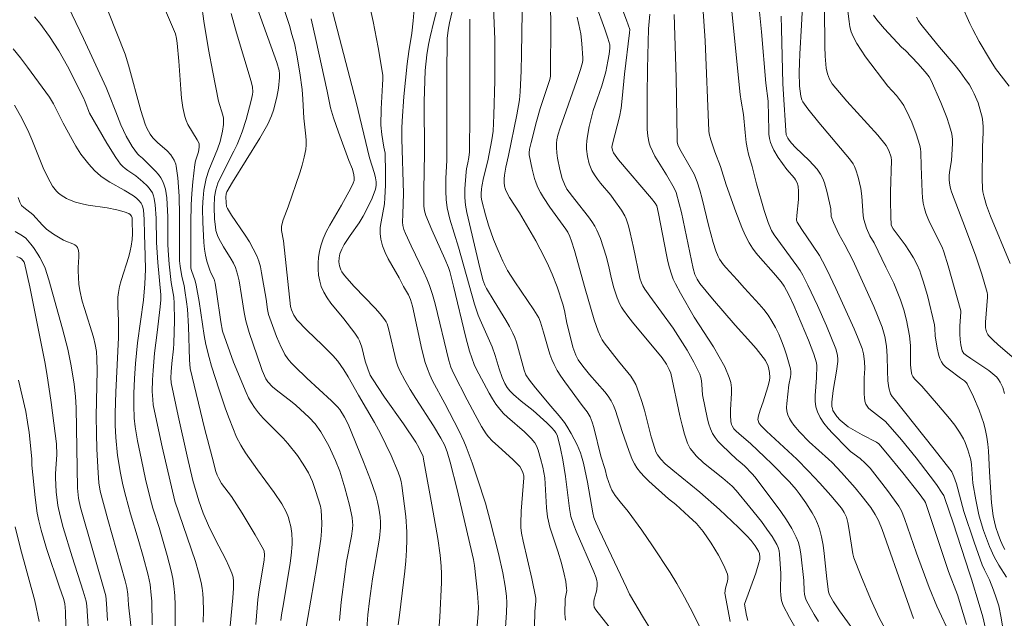
# Model space of a CAD drawing. Units: metres. Extents: x 281677 to 282192, y 1664363 to 1664928.
# Drawn here: x 281893 to 281963, y 1664652 to 1664694 of the extents above; entities that cross this region are included whole.
import ezdxf

# ---------------------------------------------------------------- set-up
doc = ezdxf.new("R2010")
doc.units = ezdxf.units.M
doc.header["$MEASUREMENT"] = 0
doc.layers.add('Curvas_Intermediarias', color=7, linetype='Continuous', lineweight=9, true_color=0x783c14)
doc.layers.add('Curvas_Mestras', color=7, linetype='Continuous', lineweight=20, true_color=0x783c14)

msp = doc.modelspace()

# ---------------------------------------------------------------- linework, layer by layer
at = {"layer": 'Curvas_Intermediarias', "flags": 128}
for points, elevation in [([(281926.425, 1664698.167), (281926.653, 1664692.953), (281926.64, 1664690.025), (281926.583, 1664687.546), (281926.518, 1664686.417), (281926.435, 1664685.808), (281926.139, 1664684.294), (281925.843, 1664683.08), (281925.71, 1664682.47), (281925.682, 1664682.278), (281925.666, 1664681.984), (281925.678, 1664681.705), (281925.721, 1664681.449), (281925.971, 1664680.456), (281926.182, 1664679.723), (281926.56, 1664678.696), (281926.874, 1664677.915), (281927.217, 1664677.147), (281927.553, 1664676.489), (281928.068, 1664675.674), (281929.424, 1664673.689), (281929.779, 1664673.108), (281929.897, 1664672.803), (281930.116, 1664672.099), (281930.44, 1664670.915), (281930.561, 1664670.527), (281930.7, 1664670.148), (281930.866, 1664669.782), (281931.096, 1664669.361), (281931.352, 1664668.952), (281931.626, 1664668.553), (281932.863, 1664666.865), (281933.231, 1664666.408), (281933.449, 1664666.047), (281933.595, 1664665.671), (281933.709, 1664665.283), (281934.198, 1664663.26), (281934.504, 1664662.293), (281934.637, 1664661.785), (281934.863, 1664661.103), (281934.987, 1664660.816), (281935.226, 1664660.441), (281935.584, 1664659.982), (281936.145, 1664659.305), (281937.116, 1664657.969), (281937.889, 1664656.85), (281939.149, 1664654.945), (281939.628, 1664654.166), (281940.17, 1664653.199), (281940.777, 1664652.043), (281941.361, 1664650.875)], 153), ([(281895.423, 1664696.961), (281897.307, 1664693.03), (281898.92, 1664689.519), (281899.16, 1664688.946), (281899.604, 1664687.783), (281899.975, 1664686.871), (281900.153, 1664686.458), (281900.351, 1664686.056), (281900.787, 1664685.319), (281901.156, 1664684.796), (281901.268, 1664684.684), (281901.526, 1664684.492), (281902.45, 1664683.564), (281902.647, 1664683.335), (281902.821, 1664683.094), (281902.962, 1664682.839), (281903.069, 1664682.562), (281903.148, 1664682.27), (281903.24, 1664681.654), (281903.329, 1664680.318), (281903.327, 1664678.312), (281903.36, 1664677.584), (281903.417, 1664676.929), (281903.565, 1664675.622), (281903.743, 1664674.594), (281903.784, 1664674.148), (281903.788, 1664672.914), (281903.745, 1664671.268), (281903.721, 1664670.899), (281903.598, 1664669.859), (281903.55, 1664669.271), (281903.537, 1664668.828), (281903.567, 1664668.48), (281904.049, 1664666.132), (281904.695, 1664663.26), (281905.117, 1664661.513), (281905.527, 1664660.059), (281905.853, 1664659.174), (281906.227, 1664658.308), (281906.704, 1664657.336), (281907.453, 1664655.894), (281907.684, 1664655.408), (281907.894, 1664654.915), (281907.941, 1664654.772), (281907.973, 1664654.623), (281908.001, 1664654.315), (281907.994, 1664653.85), (281907.956, 1664653.154), (281907.708, 1664650.367)], 167), ([(281914.658, 1664696.543), (281916.759, 1664688.491), (281917.713, 1664684.511), (281918.071, 1664683.407), (281918.136, 1664683.088), (281918.173, 1664682.815), (281918.178, 1664682.542), (281918.13, 1664682.282), (281917.885, 1664681.632), (281917.587, 1664680.992), (281917.257, 1664680.366), (281916.974, 1664679.871), (281916.315, 1664678.99), (281915.896, 1664678.332), (281915.72, 1664678.005), (281915.592, 1664677.667), (281915.539, 1664677.386), (281915.529, 1664677.091), (281915.566, 1664676.805), (281915.663, 1664676.529), (281915.74, 1664676.391), (281915.93, 1664676.128), (281916.611, 1664675.352), (281918.112, 1664673.787), (281918.466, 1664673.384), (281918.798, 1664672.967), (281918.886, 1664672.826), (281918.955, 1664672.672), (281919.053, 1664672.341), (281919.616, 1664670.017), (281919.733, 1664669.666), (281919.879, 1664669.328), (281920.231, 1664668.657), (281920.612, 1664667.998), (281921.014, 1664667.349), (281922.261, 1664665.416), (281922.8, 1664664.531), (281923.052, 1664664.048), (281923.24, 1664663.564), (281923.467, 1664662.826), (281923.952, 1664660.866), (281925.026, 1664656.283), (281925.114, 1664655.874), (281925.182, 1664655.463), (281925.415, 1664653.494), (281925.475, 1664652.483), (281925.46, 1664652.04), (281925.382, 1664651.155)], 159), ([(281922.9, 1664696.61), (281922.282, 1664694.229), (281922.024, 1664693.144), (281921.913, 1664692.599), (281921.795, 1664691.862), (281921.68, 1664690.747), (281921.64, 1664690.002), (281921.612, 1664688.532), (281921.629, 1664684.854), (281921.58, 1664682.228), (281921.588, 1664681.068), (281921.631, 1664680.734), (281921.724, 1664680.412), (281922.154, 1664679.374), (281923.07, 1664677.316), (281923.329, 1664676.702), (281923.431, 1664676.405), (281923.696, 1664675.373), (281924.577, 1664671.714), (281924.833, 1664670.733), (281925.173, 1664669.792), (281925.31, 1664669.475), (281926.237, 1664667.74), (281926.472, 1664667.343), (281926.722, 1664666.959), (281926.992, 1664666.592), (281927.252, 1664666.294), (281927.536, 1664666.017), (281928.763, 1664664.978), (281929.243, 1664664.515), (281929.498, 1664664.205), (281929.621, 1664663.975), (281929.73, 1664663.682), (281929.912, 1664663.078), (281930.062, 1664662.459), (281930.217, 1664661.699), (281930.339, 1664659.562), (281930.406, 1664658.924), (281930.463, 1664658.61), (281930.57, 1664658.177), (281930.697, 1664657.748), (281931.132, 1664656.471), (281931.399, 1664655.613), (281931.593, 1664654.844), (281931.696, 1664654.325), (281931.765, 1664653.806), (281931.767, 1664653.684), (281931.651, 1664653.069), (281931.633, 1664652.008), (281931.652, 1664651.779), (281931.692, 1664651.559)], 156), ([(281934.948, 1664697.233), (281936.034, 1664694.335), (281936.262, 1664693.66), (281936.259, 1664693.419), (281935.891, 1664690.476), (281935.733, 1664688.737), (281935.649, 1664688.044), (281935.525, 1664687.432), (281935.031, 1664685.517), (281934.998, 1664685.265), (281935.024, 1664685.057), (281935.109, 1664684.869), (281935.471, 1664684.381), (281937.815, 1664681.613), (281938.069, 1664681.295), (281938.185, 1664681.084), (281938.321, 1664680.545), (281938.878, 1664677.594), (281938.978, 1664677.13), (281939.095, 1664676.672), (281939.234, 1664676.222), (281939.368, 1664675.873), (281939.523, 1664675.532), (281939.878, 1664674.864), (281940.871, 1664673.164), (281942.229, 1664671.046), (281942.654, 1664670.333), (281943.039, 1664669.608), (281943.365, 1664668.867), (281943.467, 1664668.507), (281943.51, 1664668.131), (281943.512, 1664667.743), (281943.439, 1664666.554), (281943.444, 1664666.165), (281943.481, 1664665.714), (281943.532, 1664665.5), (281943.572, 1664665.402), (281943.698, 1664665.208), (281943.861, 1664665.032), (281944.226, 1664664.687), (281944.868, 1664664.146), (281945.901, 1664663.184), (281946.407, 1664662.693), (281947.664, 1664661.419), (281948.134, 1664660.879), (281948.349, 1664660.596), (281948.83, 1664659.912), (281949.28, 1664659.2), (281949.477, 1664658.832), (281949.648, 1664658.456), (281949.786, 1664658.07), (281949.938, 1664657.495), (281950.05, 1664656.907), (281950.135, 1664656.309), (281950.329, 1664654.495), (281950.442, 1664653.581), (281950.504, 1664653.36), (281950.785, 1664652.864), (281951.216, 1664652.229), (281952.663, 1664650.237)], 148), ([(281917.572, 1664696.062), (281917.963, 1664694.225), (281918.321, 1664692.38), (281918.665, 1664690.401), (281918.664, 1664690.131), (281918.629, 1664689.724), (281918.54, 1664688.015), (281918.519, 1664686.837), (281918.581, 1664686.17), (281918.724, 1664685.284), (281918.811, 1664684.857), (281918.839, 1664683.449), (281918.836, 1664682.558), (281918.807, 1664681.669), (281918.765, 1664681.244), (281918.529, 1664679.962), (281918.473, 1664679.541), (281918.459, 1664679.126), (281918.504, 1664678.721), (281918.634, 1664678.244), (281918.818, 1664677.776), (281919.042, 1664677.314), (281919.811, 1664675.95), (281920.135, 1664675.34), (281920.496, 1664674.739), (281920.64, 1664674.424), (281920.777, 1664673.95), (281921.441, 1664670.85), (281921.684, 1664669.924), (281921.835, 1664669.471), (281922.007, 1664669.045), (281922.201, 1664668.627), (281923.078, 1664666.992), (281924.066, 1664665.073), (281924.431, 1664664.309), (281924.596, 1664663.919), (281925.023, 1664662.782), (281925.414, 1664661.629), (281925.967, 1664659.889), (281926.321, 1664658.643), (281926.898, 1664656.315), (281927.212, 1664654.925), (281927.386, 1664653.988), (281927.471, 1664653.275), (281927.495, 1664652.798), (281927.475, 1664652.095), (281927.383, 1664650.688)], 158), ([(281943.444, 1664695.915), (281944.137, 1664689.039), (281944.203, 1664688.549), (281944.382, 1664687.606), (281944.498, 1664686.323), (281944.579, 1664685.604), (281944.656, 1664685.102), (281944.726, 1664684.787), (281945.007, 1664683.903), (281945.312, 1664682.672), (281945.86, 1664680.75), (281946.138, 1664679.905), (281946.297, 1664679.492), (281946.375, 1664679.327), (281946.572, 1664679.018), (281948.192, 1664676.824), (281948.407, 1664676.493), (281948.602, 1664676.151), (281948.968, 1664675.441), (281949.658, 1664673.997), (281950.304, 1664672.53), (281950.968, 1664670.91), (281951.076, 1664670.458), (281951.1, 1664670.151), (281951.097, 1664669.998), (281951.016, 1664669.309), (281950.764, 1664667.929), (281950.681, 1664667.108), (281950.689, 1664666.794), (281950.715, 1664666.645), (281950.76, 1664666.505), (281950.833, 1664666.355), (281951.034, 1664666.072), (281951.282, 1664665.811), (281951.546, 1664665.574), (281951.849, 1664665.345), (281952.176, 1664665.142), (281952.846, 1664664.764), (281953.87, 1664664.241), (281954.032, 1664664.118), (281954.526, 1664663.543), (281955.752, 1664662.049), (281956.899, 1664660.585), (281957.294, 1664660.067), (281957.359, 1664659.957), (281959.006, 1664655.023), (281959.646, 1664653.361), (281960.276, 1664651.261)], 144), ([(281945.4, 1664696.125), (281945.663, 1664693.488), (281945.971, 1664689.842), (281946.125, 1664688.545), (281946.164, 1664687.47), (281946.175, 1664686.516), (281946.196, 1664686.203), (281946.238, 1664685.897), (281946.31, 1664685.6), (281946.412, 1664685.327), (281946.542, 1664685.061), (281946.859, 1664684.548), (281947.476, 1664683.674), (281948.013, 1664683.077), (281948.097, 1664682.945), (281948.197, 1664682.726), (281948.266, 1664682.489), (281948.311, 1664682.125), (281948.29, 1664681.553), (281948.176, 1664680.403), (281948.169, 1664680.068), (281948.216, 1664679.922), (281948.535, 1664679.411), (281949.3, 1664678.301), (281949.787, 1664677.548), (281950.008, 1664677.159), (281950.341, 1664676.517), (281950.968, 1664675.211), (281952.261, 1664672.333), (281952.561, 1664671.634), (281952.839, 1664670.927), (281952.944, 1664670.537), (281953.003, 1664670.004), (281953.021, 1664669.504), (281952.987, 1664668.838), (281952.983, 1664667.677), (281953, 1664667.421), (281953.04, 1664667.176), (281953.109, 1664666.946), (281953.186, 1664666.803), (281953.293, 1664666.674), (281953.423, 1664666.555), (281954.499, 1664665.73), (281955.642, 1664664.412), (281956.682, 1664663.139), (281957.701, 1664661.831), (281958.136, 1664661.232), (281958.553, 1664660.622), (281958.66, 1664660.435), (281958.747, 1664660.236), (281959.332, 1664658.494), (281960.489, 1664654.899), (281960.643, 1664654.482), (281961.195, 1664652.677), (281961.437, 1664651.804), (281961.63, 1664650.953)], 143), ([(281905.728, 1664695.504), (281905.89, 1664694.262), (281906.228, 1664692.247), (281906.523, 1664690.615), (281906.932, 1664688.554), (281907.243, 1664687.548), (281907.285, 1664687.347), (281907.302, 1664687.145), (281907.295, 1664686.901), (281907.231, 1664686.409), (281907.049, 1664685.675), (281906.872, 1664685.129), (281906.237, 1664683.624), (281906.064, 1664683.044), (281905.896, 1664682.211), (281905.832, 1664681.649), (281905.816, 1664681.368), (281905.803, 1664680.89), (281905.808, 1664679.93), (281905.889, 1664678.491), (281905.933, 1664678.015), (281906.002, 1664677.579), (281906.11, 1664677.148), (281906.307, 1664676.511), (281906.385, 1664676.322), (281906.618, 1664675.862), (281906.699, 1664675.592), (281906.803, 1664674.957), (281907.095, 1664672.819), (281907.218, 1664672.167), (281907.999, 1664669.958), (281908.902, 1664667.786), (281909.082, 1664667.417), (281909.279, 1664667.06), (281909.499, 1664666.719), (281909.799, 1664666.327), (281910.128, 1664665.955), (281911.54, 1664664.53), (281911.87, 1664664.156), (281912.56, 1664663.288), (281912.986, 1664662.683), (281913.36, 1664662.053), (281913.637, 1664661.441), (281913.861, 1664660.801), (281914.212, 1664659.689), (281914.268, 1664659.403), (281914.294, 1664658.472), (281914.286, 1664657.898), (281914.238, 1664657.329), (281913.957, 1664655.446), (281913.093, 1664650.501)], 164), ([(281911.391, 1664695.83), (281911.991, 1664693.947), (281912.177, 1664693.317), (281912.347, 1664692.682), (281912.531, 1664691.845), (281912.74, 1664690.575), (281912.892, 1664689.387), (281912.947, 1664688.708), (281913.026, 1664687.347), (281913.174, 1664686.066), (281913.195, 1664685.747), (281913.193, 1664685.431), (281913.159, 1664685.119), (281913.043, 1664684.559), (281912.896, 1664684.002), (281912.726, 1664683.448), (281911.898, 1664681.011), (281911.552, 1664680.097), (281911.44, 1664679.635), (281911.439, 1664679.34), (281911.581, 1664678.588), (281912.061, 1664673.929), (281912.144, 1664673.682), (281912.305, 1664673.31), (281912.442, 1664673.08), (281912.525, 1664672.977), (281913.235, 1664672.235), (281914.357, 1664671.165), (281915.085, 1664670.434), (281915.444, 1664670.015), (281915.869, 1664669.414), (281916.18, 1664668.903), (281916.914, 1664667.595), (281918.065, 1664665.652), (281918.498, 1664664.861), (281918.881, 1664664.089), (281919.241, 1664663.304), (281919.746, 1664662.113), (281919.886, 1664661.71), (281919.955, 1664661.434), (281920.003, 1664661.155), (281920.292, 1664658.949), (281920.372, 1664657.843), (281920.378, 1664657.291), (281920.351, 1664656.544), (281920.296, 1664655.798), (281920.221, 1664655.051), (281919.847, 1664651.925), (281919.744, 1664651.22)], 161), ([(281920.906, 1664695.426), (281920.828, 1664694.29), (281920.726, 1664693.408), (281920.515, 1664692.09), (281920.393, 1664691.209), (281920.162, 1664688.878), (281920.031, 1664687.126), (281920.012, 1664686.629), (281920.017, 1664685.88), (281920.131, 1664681.981), (281920.091, 1664680.508), (281920.051, 1664679.917), (281920.071, 1664679.687), (281920.152, 1664679.399), (281920.265, 1664679.117), (281920.674, 1664678.231), (281921.59, 1664676.374), (281921.795, 1664675.901), (281921.976, 1664675.42), (281922.188, 1664674.762), (281922.377, 1664674.096), (281923.367, 1664670.072), (281923.515, 1664669.595), (281923.704, 1664669.164), (281924.668, 1664667.276), (281925.246, 1664666.197), (281925.704, 1664665.373), (281926.033, 1664664.842), (281926.191, 1664664.635), (281926.464, 1664664.351), (281926.904, 1664663.93), (281927.937, 1664663.002), (281928.417, 1664662.513), (281928.525, 1664662.353), (281928.634, 1664662.074), (281928.7, 1664661.839), (281928.709, 1664661.698), (281928.532, 1664659.331), (281928.489, 1664658.442), (281928.496, 1664658.172), (281928.548, 1664657.767), (281928.659, 1664657.196), (281929.273, 1664654.539), (281929.56, 1664653.119), (281929.574, 1664652.895), (281929.505, 1664652.208), (281929.479, 1664651.043)], 157), ([(281930.588, 1664695.838), (281930.631, 1664694.282), (281930.618, 1664690.326), (281930.56, 1664690.101), (281929.878, 1664688.023), (281929.611, 1664687.116), (281929.228, 1664685.607), (281929.123, 1664685.137), (281929.088, 1664684.883), (281929.099, 1664684.717), (281929.299, 1664683.705), (281929.474, 1664683.038), (281929.584, 1664682.715), (281929.715, 1664682.402), (281929.901, 1664682.04), (281930.11, 1664681.688), (281930.576, 1664681.006), (281931.699, 1664679.436), (281931.845, 1664679.205), (281931.998, 1664678.897), (281932.121, 1664678.574), (281932.319, 1664677.92), (281933.084, 1664675.184), (281933.723, 1664672.978), (281934.004, 1664672.167), (281934.17, 1664671.775), (281934.29, 1664671.545), (281934.429, 1664671.325), (281935.455, 1664670.012), (281936.135, 1664669.214), (281936.346, 1664668.94), (281936.533, 1664668.654), (281936.688, 1664668.352), (281936.924, 1664667.757), (281937.127, 1664667.146), (281937.306, 1664666.523), (281937.801, 1664664.63), (281938.054, 1664663.784), (281938.134, 1664663.562), (281938.233, 1664663.353), (281938.479, 1664663.024), (281938.8, 1664662.706), (281939.34, 1664662.241), (281940.625, 1664661.209), (281941.256, 1664660.68), (281942.657, 1664659.442), (281944.026, 1664658.171), (281944.627, 1664657.571), (281944.93, 1664657.226), (281945.206, 1664656.86), (281945.447, 1664656.482), (281945.514, 1664656.322), (281945.552, 1664656.054), (281945.535, 1664655.88), (281945.479, 1664655.637), (281945.251, 1664654.913), (281944.446, 1664652.687), (281944.585, 1664651.902), (281944.681, 1664651.542)], 151), ([(281933.856, 1664695.446), (281934.498, 1664693.685), (281934.714, 1664693.039), (281934.843, 1664692.56), (281934.852, 1664692.321), (281934.799, 1664691.908), (281934.711, 1664691.398), (281934.548, 1664690.638), (281934.42, 1664690.142), (281934.272, 1664689.655), (281933.952, 1664688.689), (281933.663, 1664687.883), (281933.378, 1664686.737), (281933.242, 1664686.06), (281933.199, 1664685.722), (281933.18, 1664685.385), (281933.184, 1664685.129), (281933.244, 1664684.608), (281933.37, 1664684.096), (281933.459, 1664683.852), (281933.565, 1664683.62), (281933.746, 1664683.304), (281933.955, 1664683.002), (281934.184, 1664682.709), (281934.906, 1664681.844), (281935.13, 1664681.546), (281935.687, 1664680.777), (281935.92, 1664680.371), (281936.008, 1664680.157), (281936.167, 1664679.662), (281936.304, 1664679.158), (281936.537, 1664678.132), (281936.989, 1664675.948), (281937.097, 1664675.611), (281937.202, 1664675.387), (281937.35, 1664675.146), (281937.695, 1664674.649), (281939.36, 1664672.373), (281940.349, 1664670.814), (281940.838, 1664669.961), (281941.058, 1664669.526), (281941.256, 1664669.084), (281941.331, 1664668.854), (281941.379, 1664668.614), (281941.406, 1664668.368), (281941.464, 1664667.617), (281941.799, 1664665.896), (281941.897, 1664665.538), (281942.02, 1664665.193), (281942.174, 1664664.867), (281942.359, 1664664.576), (281942.579, 1664664.303), (281942.823, 1664664.044), (281943.905, 1664663.019), (281944.122, 1664662.847), (281944.468, 1664662.526), (281944.977, 1664662.022), (281945.221, 1664661.754), (281947.032, 1664659.312), (281947.44, 1664658.712), (281947.814, 1664658.099), (281948.145, 1664657.469), (281948.294, 1664657.091), (281948.399, 1664656.695), (281948.471, 1664656.285), (281948.684, 1664654.374), (281948.71, 1664653.656), (281948.733, 1664653.422), (281948.779, 1664653.197), (281948.858, 1664652.983), (281949.122, 1664652.47), (281949.417, 1664651.967), (281949.733, 1664651.473)], 149), ([(281948.586, 1664695.334), (281948.521, 1664693.974), (281948.393, 1664691.933), (281948.361, 1664691.253), (281948.351, 1664690.623), (281948.364, 1664689.625), (281948.465, 1664688.916), (281948.547, 1664688.638), (281948.616, 1664688.513), (281948.975, 1664688.011), (281949.752, 1664687.036), (281951.94, 1664684.445), (281952.191, 1664684.092), (281952.292, 1664683.904), (281952.397, 1664683.658), (281952.564, 1664683.142), (281952.741, 1664682.339), (281952.828, 1664681.794), (281952.92, 1664680.387), (281952.962, 1664680.111), (281953.043, 1664679.8), (281953.158, 1664679.495), (281953.396, 1664678.961), (281953.686, 1664678.458), (281954.536, 1664676.732), (281955.087, 1664675.575), (281955.582, 1664674.398), (281955.823, 1664673.679), (281956.014, 1664672.94), (281956.22, 1664671.817), (281956.277, 1664671.133), (281956.293, 1664669.75), (281956.327, 1664669.324), (281956.392, 1664669.075), (281956.462, 1664668.92), (281956.576, 1664668.752), (281957.093, 1664668.227), (281958.287, 1664666.852), (281959.068, 1664665.923), (281959.438, 1664665.447), (281959.788, 1664664.959), (281960.066, 1664664.477), (281960.183, 1664664.221), (281960.384, 1664663.693), (281960.596, 1664662.994), (281960.646, 1664662.653), (281960.744, 1664661.328), (281960.94, 1664660.146), (281961.16, 1664659.077), (281961.254, 1664658.727), (281961.496, 1664657.956), (281961.926, 1664656.817), (281962.254, 1664656.079), (281962.576, 1664655.485), (281963.123, 1664654.625)], 141), ([(281951.771, 1664695.36), (281951.902, 1664694.228), (281951.97, 1664693.86), (281952.066, 1664693.504), (281952.2, 1664693.164), (281952.462, 1664692.663), (281952.761, 1664692.178), (281953.089, 1664691.704), (281954.679, 1664689.623), (281955.281, 1664688.954), (281955.652, 1664688.492), (281955.808, 1664688.243), (281956.203, 1664687.462), (281956.382, 1664687.059), (281956.699, 1664686.235), (281956.957, 1664685.4), (281957.007, 1664685.16), (281957.034, 1664684.915), (281957.042, 1664683.912), (281957.119, 1664682.075), (281957.151, 1664681.682), (281957.202, 1664681.293), (281957.281, 1664680.912), (281957.387, 1664680.561), (281957.521, 1664680.217), (281957.675, 1664679.878), (281958.535, 1664678.156), (281958.674, 1664677.815), (281958.977, 1664676.81), (281959.867, 1664673.618), (281959.875, 1664673.524), (281959.805, 1664672.537), (281959.805, 1664671.951), (281959.826, 1664671.564), (281959.869, 1664671.181), (281959.971, 1664670.748), (281960.101, 1664670.572), (281960.27, 1664670.425), (281960.579, 1664670.2), (281961.87, 1664669.358), (281962.166, 1664669.126), (281962.434, 1664668.871), (281962.567, 1664668.711), (281962.684, 1664668.532), (281962.784, 1664668.339), (281962.868, 1664668.136), (281962.984, 1664667.713)], 139), ([(281959.935, 1664695.427), (281960.511, 1664694.093), (281960.722, 1664693.66), (281961.178, 1664692.81), (281961.921, 1664691.565), (281962.354, 1664690.891), (281963.323, 1664689.613)], 136), ([(281893.811, 1664694.574), (281894.183, 1664694.115), (281894.881, 1664693.16), (281895.55, 1664692.147), (281895.866, 1664691.602), (281896.166, 1664691.046), (281897.305, 1664688.784), (281897.432, 1664688.501), (281897.738, 1664687.71), (281898.97, 1664685.56), (281899.611, 1664684.55), (281899.957, 1664684.069), (281900.107, 1664683.902), (281900.278, 1664683.754), (281900.465, 1664683.621), (281901.046, 1664683.236), (281901.543, 1664682.807), (281901.856, 1664682.51), (281901.996, 1664682.352), (281902.119, 1664682.186), (281902.219, 1664682.01), (281902.297, 1664681.814), (281902.353, 1664681.606), (281902.418, 1664681.167), (281902.483, 1664680.212), (281902.506, 1664678.489), (281902.613, 1664677.062), (281902.83, 1664674.74), (281902.823, 1664674.388), (281902.779, 1664673.905), (281902.565, 1664672.06), (281902.376, 1664670.597), (281902.27, 1664669.36), (281902.231, 1664668.698), (281902.212, 1664667.849), (281902.241, 1664667.289), (281902.288, 1664666.918), (281902.514, 1664665.791), (281902.923, 1664663.906), (281903.813, 1664660.042), (281905.285, 1664655.735), (281905.506, 1664654.99), (281905.696, 1664654.239), (281905.77, 1664653.846), (281905.819, 1664653.448), (281905.846, 1664653.046), (281905.858, 1664652.235), (281905.847, 1664651.427)], 168), ([(281899.098, 1664694.888), (281900.276, 1664691.893), (281900.516, 1664691.123), (281901.404, 1664687.888), (281901.707, 1664686.92), (281901.828, 1664686.619), (281902.066, 1664686.19), (281902.258, 1664685.931), (281902.579, 1664685.608), (281903.28, 1664685.008), (281903.527, 1664684.724), (281903.776, 1664684.339), (281903.891, 1664684.061), (281903.927, 1664683.918), (281904.042, 1664683.079), (281904.121, 1664681.793), (281904.16, 1664680.423), (281904.144, 1664678.371), (281904.166, 1664677.163), (281904.205, 1664676.796), (281904.32, 1664676.066), (281904.478, 1664675.42), (281904.542, 1664675.048), (281904.665, 1664674.255), (281904.729, 1664673.725), (281904.8, 1664672.502), (281904.87, 1664670.104), (281904.888, 1664669.8), (281904.927, 1664669.498), (281905.947, 1664665.245), (281906.475, 1664663.176), (281906.75, 1664662.147), (281906.838, 1664661.895), (281906.953, 1664661.652), (281907.156, 1664661.306), (281907.381, 1664660.986), (281907.864, 1664660.367), (281908.613, 1664659.185), (281909.548, 1664657.638), (281910.141, 1664656.595), (281910.189, 1664656.476), (281910.217, 1664656.215), (281910.187, 1664655.847), (281909.835, 1664653.721), (281909.735, 1664653.036), (281909.594, 1664651.241)], 166), ([(281907.836, 1664694.801), (281908.216, 1664693.435), (281909.264, 1664689.953), (281909.354, 1664689.561), (281909.386, 1664689.211), (281909.364, 1664689.04), (281909.256, 1664688.593), (281908.9, 1664687.251), (281908.617, 1664686.369), (281908.457, 1664685.937), (281908.257, 1664685.465), (281908.037, 1664685), (281907.099, 1664683.166), (281906.89, 1664682.698), (281906.739, 1664682.231), (281906.656, 1664681.745), (281906.628, 1664681.013), (281906.661, 1664680.153), (281906.713, 1664679.585), (281906.752, 1664679.34), (281906.857, 1664678.981), (281906.955, 1664678.754), (281907.288, 1664678.164), (281907.832, 1664677.297), (281907.995, 1664677.001), (281908.138, 1664676.697), (281908.224, 1664676.466), (281908.294, 1664676.229), (281908.401, 1664675.74), (281908.588, 1664674.699), (281908.765, 1664673.485), (281908.89, 1664672.888), (281909.131, 1664672.058), (281909.969, 1664669.574), (281910.047, 1664669.36), (281910.309, 1664668.763), (281910.447, 1664668.538), (281910.787, 1664668.2), (281911.057, 1664667.974), (281912.184, 1664667.107), (281912.453, 1664666.876), (281913.395, 1664666.011), (281913.824, 1664665.543), (281914.232, 1664664.981), (281914.434, 1664664.658), (281914.805, 1664663.985), (281915.287, 1664662.941), (281915.578, 1664662.177), (281915.943, 1664661), (281916.279, 1664659.765), (281916.457, 1664658.865), (281916.502, 1664658.547), (281916.512, 1664658.36), (281916.497, 1664658.079), (281916.414, 1664657.535), (281916.076, 1664655.732), (281915.936, 1664654.826), (281915.683, 1664652.852), (281915.555, 1664651.532)], 163), ([(281909.713, 1664695.125), (281911.094, 1664691.314), (281911.252, 1664690.746), (281911.289, 1664690.492), (281911.297, 1664690.238), (281911.205, 1664689.48), (281911.09, 1664688.848), (281910.858, 1664687.916), (281910.718, 1664687.51), (281910.449, 1664686.92), (281909.872, 1664685.907), (281907.939, 1664682.777), (281907.54, 1664682.1), (281907.492, 1664681.952), (281907.466, 1664681.706), (281907.475, 1664681.337), (281907.514, 1664681.039), (281907.573, 1664680.895), (281907.874, 1664680.416), (281908.833, 1664679.001), (281909.137, 1664678.523), (281909.415, 1664678.035), (281909.658, 1664677.532), (281909.806, 1664677.139), (281909.92, 1664676.733), (281910.009, 1664676.317), (281910.325, 1664674.442), (281910.422, 1664673.708), (281910.508, 1664673.351), (281910.776, 1664672.567), (281911.075, 1664671.789), (281911.406, 1664671.028), (281911.586, 1664670.657), (281911.673, 1664670.496), (281911.88, 1664670.19), (281912.117, 1664669.902), (281912.371, 1664669.632), (281913.232, 1664668.802), (281914.999, 1664667.183), (281915.431, 1664666.769), (281915.599, 1664666.572), (281915.929, 1664666.036), (281916.189, 1664665.535), (281917.279, 1664662.847), (281917.77, 1664661.557), (281918.152, 1664660.457), (281918.275, 1664659.997), (281918.376, 1664659.531), (281918.47, 1664658.922), (281918.501, 1664658.541), (281918.5, 1664658.161), (281918.413, 1664657.394), (281917.919, 1664654.505), (281917.705, 1664652.935), (281917.588, 1664651.942), (281917.522, 1664650.949)], 162), ([(281928.591, 1664694.897), (281928.536, 1664691.901), (281928.531, 1664690.728), (281928.455, 1664689.216), (281928.391, 1664688.644), (281928.209, 1664687.586), (281927.617, 1664684.673), (281927.435, 1664683.844), (281927.338, 1664683.29), (281927.309, 1664683.013), (281927.307, 1664682.757), (281927.34, 1664682.499), (281927.407, 1664682.249), (281927.566, 1664681.902), (281927.692, 1664681.678), (281928.391, 1664680.583), (281929.559, 1664678.603), (281930.197, 1664677.403), (281930.481, 1664676.817), (281930.744, 1664676.224), (281931.095, 1664675.315), (281931.494, 1664674.079), (281931.606, 1664673.632), (281931.787, 1664672.724), (281932.054, 1664671.603), (281932.213, 1664671.011), (281932.414, 1664670.439), (281932.583, 1664670.116), (281932.908, 1664669.665), (281933.395, 1664669.061), (281934.479, 1664667.846), (281934.722, 1664667.527), (281934.937, 1664667.191), (281935.111, 1664666.851), (281935.256, 1664666.496), (281935.726, 1664665.008), (281936.197, 1664663.659), (281936.447, 1664663.016), (281936.599, 1664662.713), (281936.777, 1664662.427), (281937.039, 1664662.089), (281937.327, 1664661.769), (281937.636, 1664661.462), (281939.033, 1664660.196), (281939.554, 1664659.792), (281940.487, 1664658.958), (281941.025, 1664658.444), (281941.274, 1664658.171), (281941.503, 1664657.884), (281942.077, 1664657.055), (281942.603, 1664656.181), (281942.837, 1664655.733), (281943.048, 1664655.283), (281943.23, 1664654.831), (281943.265, 1664654.676), (281943.264, 1664654.514), (281943.236, 1664654.347), (281943.096, 1664653.836), (281943.035, 1664653.486), (281943.416, 1664651.461)], 152), ([(281937.688, 1664694.766), (281937.6, 1664693.711), (281937.529, 1664690.854), (281937.499, 1664688.949), (281937.516, 1664686.549), (281937.556, 1664686.05), (281937.651, 1664685.567), (281937.727, 1664685.337), (281937.88, 1664684.985), (281938.059, 1664684.642), (281938.883, 1664683.307), (281939.43, 1664682.359), (281939.576, 1664682.043), (281939.794, 1664681.247), (281939.944, 1664680.61), (281940.781, 1664676.622), (281940.914, 1664676.206), (281941.07, 1664675.874), (281941.269, 1664675.566), (281942.171, 1664674.453), (281943.781, 1664672.581), (281944.908, 1664671.346), (281945.272, 1664670.929), (281945.617, 1664670.501), (281945.937, 1664670.061), (281946.027, 1664669.909), (281946.101, 1664669.744), (281946.16, 1664669.57), (281946.231, 1664669.208), (281946.246, 1664668.851), (281946.225, 1664668.631), (281946.122, 1664668.19), (281945.773, 1664667.112), (281945.557, 1664666.519), (281945.442, 1664666.125), (281945.406, 1664665.856), (281945.418, 1664665.781), (281945.473, 1664665.633), (281945.61, 1664665.44), (281946.021, 1664665.025), (281948.175, 1664663.023), (281949.002, 1664662.185), (281949.812, 1664661.323), (281950.602, 1664660.444), (281951.365, 1664659.548), (281951.567, 1664659.243), (281951.712, 1664658.904), (281951.812, 1664658.522), (281951.915, 1664657.981), (281952.185, 1664656.289), (281952.252, 1664655.995), (281952.734, 1664654.741), (281953.437, 1664653.089), (281954.058, 1664651.723), (281954.778, 1664650.381)], 147), ([(281939.439, 1664694.739), (281939.582, 1664690.243), (281939.644, 1664685.896), (281939.658, 1664685.661), (281939.701, 1664685.431), (281939.828, 1664685.14), (281940.573, 1664683.855), (281940.852, 1664683.344), (281941.077, 1664682.813), (281941.267, 1664682.206), (281941.435, 1664681.591), (281941.884, 1664679.722), (281942.213, 1664678.487), (281942.412, 1664677.881), (281942.577, 1664677.489), (281942.674, 1664677.303), (281942.949, 1664676.892), (281943.131, 1664676.671), (281943.923, 1664675.824), (281944.453, 1664675.226), (281945.497, 1664674.093), (281945.826, 1664673.705), (281946.132, 1664673.302), (281946.405, 1664672.88), (281946.657, 1664672.425), (281946.887, 1664671.952), (281947.096, 1664671.466), (281947.284, 1664670.97), (281947.454, 1664670.468), (281947.737, 1664669.467), (281947.763, 1664669.283), (281947.758, 1664669.096), (281947.731, 1664668.906), (281947.61, 1664668.328), (281947.463, 1664667.004), (281947.455, 1664666.727), (281947.477, 1664666.459), (281947.537, 1664666.205), (281947.649, 1664665.943), (281947.797, 1664665.692), (281947.975, 1664665.449), (281948.382, 1664664.985), (281949.059, 1664664.278), (281950.434, 1664663.044), (281950.7, 1664662.789), (281951.371, 1664662.081), (281952.34, 1664660.988), (281952.846, 1664660.377), (281953.448, 1664659.591), (281953.77, 1664659.101), (281954.01, 1664658.651), (281954.27, 1664658.024), (281955.899, 1664653.375), (281956.51, 1664651.678)], 146), ([(281947.067, 1664694.607), (281947.076, 1664693.702), (281947.175, 1664689.812), (281947.236, 1664689.02), (281947.387, 1664686.466), (281947.43, 1664686.165), (281947.53, 1664685.913), (281947.626, 1664685.765), (281947.795, 1664685.559), (281948.094, 1664685.243), (281949.053, 1664684.336), (281949.356, 1664684.025), (281949.634, 1664683.699), (281949.875, 1664683.352), (281950.035, 1664683.046), (281950.162, 1664682.721), (281950.349, 1664682.032), (281950.6, 1664680.876), (281950.641, 1664680.343), (281950.79, 1664679.902), (281951.177, 1664679.076), (281951.614, 1664678.313), (281952.169, 1664677.212), (281953.677, 1664673.911), (281953.945, 1664673.282), (281954.278, 1664672.433), (281954.458, 1664671.767), (281954.569, 1664671.086), (281954.619, 1664670.386), (281954.638, 1664669.329), (281954.671, 1664668.627), (281954.744, 1664668.131), (281954.872, 1664667.703), (281954.985, 1664667.509), (281955.122, 1664667.327), (281957.977, 1664663.755), (281959.097, 1664662.313), (281959.224, 1664662.12), (281959.377, 1664661.805), (281959.558, 1664661.266), (281960.096, 1664659.307), (281960.82, 1664657.128), (281961.402, 1664655.509), (281961.561, 1664655.142), (281961.916, 1664654.422), (281962.206, 1664653.693), (281962.408, 1664653.144), (281962.578, 1664652.587), (281962.758, 1664651.719), (281962.949, 1664650.538)], 142), ([(281953.646, 1664694.69), (281953.896, 1664694.356), (281954.442, 1664693.711), (281955.644, 1664692.414), (281955.924, 1664692.157), (281956.808, 1664691.245), (281957.342, 1664690.643), (281957.613, 1664690.288), (281957.756, 1664690.032), (281958.45, 1664688.465), (281958.868, 1664687.4), (281959.05, 1664686.862), (281959.208, 1664686.321), (281959.26, 1664686.068), (281959.286, 1664685.809), (281959.293, 1664685.546), (281959.22, 1664684.313), (281959.099, 1664683.629), (281959.056, 1664683.286), (281959.052, 1664682.925), (281959.088, 1664682.565), (281959.139, 1664682.325), (281959.215, 1664682.085), (281960.217, 1664679.484), (281960.945, 1664677.503), (281961.367, 1664676.212), (281961.745, 1664674.926), (281961.772, 1664674.784), (281961.777, 1664674.591), (281961.636, 1664672.802), (281961.643, 1664672.407), (281961.71, 1664672.103), (281961.801, 1664671.92), (281961.862, 1664671.842), (281962.175, 1664671.523), (281962.507, 1664671.216), (281963.547, 1664670.325)], 138), ([(281956.716, 1664694.548), (281956.864, 1664694.289), (281957.032, 1664694.041), (281957.213, 1664693.801), (281958.344, 1664692.415), (281959.468, 1664691.09), (281959.83, 1664690.641), (281960.174, 1664690.181), (281960.492, 1664689.707), (281960.669, 1664689.404), (281960.831, 1664689.088), (281961.107, 1664688.429), (281961.314, 1664687.75), (281961.389, 1664687.409), (281961.438, 1664687.062), (281961.459, 1664686.711), (281961.459, 1664686.355), (281961.413, 1664685.279), (281961.388, 1664683.046), (281961.426, 1664682.302), (281961.451, 1664682.101), (281961.534, 1664681.703), (281961.715, 1664681.117), (281962, 1664680.359), (281963.388, 1664676.992)], 137), ([(281924.87, 1664694.411), (281924.86, 1664687.614), (281924.84, 1664684.951), (281924.796, 1664684.55), (281924.72, 1664684.147), (281924.621, 1664683.73), (281924.59, 1664683.519), (281924.503, 1664682.298), (281924.498, 1664681.688), (281924.54, 1664681.129), (281924.635, 1664680.62), (281925.469, 1664677.086), (281925.796, 1664675.822), (281925.93, 1664675.438), (281926.045, 1664675.194), (281926.585, 1664674.286), (281927.433, 1664672.943), (281927.695, 1664672.486), (281927.933, 1664672.018), (281928.067, 1664671.705), (281928.18, 1664671.382), (281928.735, 1664669.38), (281928.854, 1664669.051), (281929.111, 1664668.669), (281929.54, 1664668.12), (281930.633, 1664666.81), (281931.232, 1664666.119), (281931.61, 1664665.645), (281931.782, 1664665.396), (281932.099, 1664664.873), (281932.516, 1664664.049), (281932.752, 1664663.484), (281932.836, 1664663.244), (281932.973, 1664662.752), (281933.252, 1664661.405), (281933.63, 1664659.21), (281933.709, 1664658.887), (281933.868, 1664658.477), (281934.106, 1664657.939), (281936.034, 1664653.881), (281936.241, 1664653.413), (281937.251, 1664651.714), (281938.244, 1664650.104)], 154), ([(281892.296, 1664692.29), (281892.813, 1664691.646), (281893.316, 1664690.988), (281894.894, 1664688.843), (281895.159, 1664688.37), (281895.858, 1664686.981), (281896.755, 1664685.34), (281897.125, 1664684.773), (281897.681, 1664684.055), (281898.091, 1664683.609), (281898.539, 1664683.21), (281898.851, 1664682.983), (281899.181, 1664682.776), (281900.212, 1664682.208), (281900.878, 1664681.802), (281901.078, 1664681.651), (281901.265, 1664681.477), (281901.418, 1664681.284), (281901.477, 1664681.18), (281901.524, 1664681.064), (281901.58, 1664680.812), (281901.635, 1664680.109), (281901.651, 1664679.08), (281901.718, 1664677.526), (281901.72, 1664676.56), (281901.673, 1664675.525), (281901.591, 1664674.374), (281901.155, 1664671.33), (281901.021, 1664669.864), (281900.946, 1664668.788), (281900.897, 1664667.711), (281900.886, 1664666.867), (281900.929, 1664665.946), (281900.998, 1664665.336), (281901.167, 1664664.347), (281901.438, 1664662.978), (281901.74, 1664661.614), (281902.063, 1664660.257), (281902.262, 1664659.551), (281902.715, 1664658.152), (281903.28, 1664656.174), (281903.56, 1664655.084), (281903.671, 1664654.535), (281903.752, 1664653.983), (281903.812, 1664653.306), (281903.84, 1664652.625), (281903.845, 1664651.941), (281903.817, 1664649.884)], 169), ([(281892.638, 1664681.676), (281892.761, 1664681.344), (281892.897, 1664681.108), (281893.044, 1664680.967), (281893.7, 1664680.473), (281894.38, 1664679.71), (281894.673, 1664679.43), (281894.834, 1664679.304), (281895.176, 1664679.074), (281895.891, 1664678.654), (281896.041, 1664678.579), (281896.54, 1664678.39), (281896.687, 1664678.316), (281896.807, 1664678.226), (281896.889, 1664678.113), (281896.953, 1664677.912), (281896.978, 1664677.689), (281896.976, 1664677.449), (281896.918, 1664676.694), (281896.92, 1664676.451), (281896.982, 1664675.512), (281897.044, 1664675.048), (281897.223, 1664674.299), (281897.372, 1664673.783), (281898.01, 1664671.724), (281898.147, 1664671.206), (281898.234, 1664670.698), (281898.267, 1664670.181), (281898.272, 1664669.356), (281898.214, 1664666.089), (281898.226, 1664664.872), (281898.261, 1664663.743), (281898.348, 1664662.052), (281898.398, 1664661.344), (281898.492, 1664660.765), (281899.043, 1664658.728), (281900.282, 1664654.354), (281900.391, 1664653.896), (281900.468, 1664653.4), (281900.517, 1664652.655), (281900.776, 1664650.348)], 171), ([(281892.44, 1664679.261), (281892.963, 1664678.966), (281893.189, 1664678.782), (281893.557, 1664678.354), (281893.732, 1664678.128), (281894.055, 1664677.657), (281894.201, 1664677.413), (281894.459, 1664676.907), (281894.569, 1664676.64), (281894.841, 1664675.814), (281895.818, 1664672.336), (281896.187, 1664670.867), (281896.44, 1664669.695), (281896.636, 1664668.381), (281896.727, 1664667.499), (281896.79, 1664666.698), (281896.883, 1664660.977), (281896.944, 1664660.266), (281896.993, 1664660.017), (281897.103, 1664659.597), (281898.909, 1664653.289), (281898.956, 1664652.749), (281899.019, 1664651.541)], 172), ([(281892.563, 1664677.49), (281892.77, 1664677.395), (281892.89, 1664677.313), (281892.993, 1664677.204), (281893.067, 1664677.076), (281893.09, 1664677.007), (281893.47, 1664675.328), (281894.541, 1664669.968), (281894.69, 1664669.13), (281894.997, 1664667.071), (281895.389, 1664664.117), (281895.4, 1664663.345), (281895.369, 1664662.692), (281895.311, 1664661.99), (281895.31, 1664661.71), (281895.37, 1664660.713), (281895.483, 1664659.722), (281895.634, 1664658.985), (281895.856, 1664658.17), (281896.51, 1664656.065), (281897.288, 1664653.635), (281897.501, 1664652.903), (281897.553, 1664652.57), (281897.717, 1664650.024)], 173), ([(281892.684, 1664668.664), (281893.184, 1664666.439), (281893.326, 1664665.679), (281893.43, 1664664.936), (281893.619, 1664663.068), (281893.634, 1664662.615), (281893.859, 1664660.296), (281894.012, 1664659.183), (281894.121, 1664658.633), (281894.284, 1664657.972), (281894.674, 1664656.664), (281895.595, 1664653.906), (281895.881, 1664653.108), (281895.984, 1664652.75), (281896.017, 1664652.174), (281896.063, 1664650.038)], 174)]:
    msp.add_lwpolyline(points, dxfattribs=dict(at, elevation=elevation))
at = {"layer": 'Curvas_Mestras', "flags": 128}
for points, elevation in [([(281923.728, 1664695.447), (281923.4, 1664694.137), (281923.306, 1664693.62), (281923.249, 1664693.021), (281923.227, 1664690.431), (281923.219, 1664684.331), (281923.15, 1664683.058), (281923.151, 1664682.147), (281923.174, 1664681.541), (281923.248, 1664680.944), (281923.438, 1664680.138), (281924.054, 1664678.146), (281925.203, 1664674.087), (281925.466, 1664673.296), (281925.592, 1664672.968), (281926.172, 1664671.685), (281926.447, 1664671.037), (281926.659, 1664670.419), (281926.947, 1664669.48), (281927.166, 1664668.867), (281927.359, 1664668.428), (281927.517, 1664668.151), (281927.712, 1664667.905), (281927.969, 1664667.652), (281928.523, 1664667.18), (281929.386, 1664666.495), (281930.356, 1664665.628), (281930.684, 1664665.298), (281930.897, 1664665.058), (281930.998, 1664664.91), (281931.08, 1664664.75), (281931.138, 1664664.582), (281931.323, 1664663.794), (281931.482, 1664662.995), (281931.694, 1664661.792), (281931.964, 1664659.523), (281932.067, 1664658.94), (281932.276, 1664658.328), (281932.443, 1664657.909), (281933.705, 1664655), (281933.86, 1664654.579), (281933.921, 1664654.366), (281933.94, 1664654.266), (281933.947, 1664654.059), (281933.913, 1664653.744), (281933.876, 1664653.542), (281933.719, 1664653.056), (281933.692, 1664652.889), (281933.692, 1664652.676), (281933.735, 1664652.473), (281933.835, 1664652.302), (281936.111, 1664649.416)], 155), ([(281941.483, 1664695.296), (281941.636, 1664692.865), (281941.91, 1664686.451), (281941.936, 1664686.215), (281942.046, 1664685.807), (281942.328, 1664684.942), (281942.746, 1664683.891), (281943.151, 1664682.582), (281943.829, 1664680.661), (281944.258, 1664679.538), (281944.502, 1664678.993), (281944.775, 1664678.466), (281945.017, 1664678.08), (281945.29, 1664677.712), (281945.586, 1664677.358), (281946.521, 1664676.323), (281947.063, 1664675.672), (281947.289, 1664675.363), (281947.616, 1664674.76), (281947.976, 1664673.998), (281949.021, 1664671.506), (281949.396, 1664670.508), (281949.592, 1664669.901), (281949.605, 1664669.682), (281949.577, 1664668.824), (281949.492, 1664667.567), (281949.496, 1664667.161), (281949.544, 1664666.77), (281949.652, 1664666.402), (281949.854, 1664665.994), (281950.113, 1664665.605), (281950.414, 1664665.232), (281950.745, 1664664.871), (281951.769, 1664663.818), (281952.02, 1664663.59), (281952.704, 1664663.077), (281953.063, 1664662.743), (281953.401, 1664662.387), (281954.078, 1664661.54), (281954.637, 1664660.805), (281955.456, 1664659.69), (281955.65, 1664659.359), (281955.858, 1664658.808), (281956.706, 1664656.329), (281957.608, 1664653.883), (281958.154, 1664652.548), (281959.181, 1664650.374)], 145), ([(281950.152, 1664695.193), (281950.169, 1664692.453), (281950.192, 1664691.772), (281950.267, 1664690.9), (281950.359, 1664690.507), (281950.506, 1664690.132), (281950.602, 1664689.957), (281950.712, 1664689.794), (281951.215, 1664689.162), (281951.746, 1664688.546), (281953.948, 1664686.129), (281954.552, 1664685.397), (281954.741, 1664685.027), (281954.897, 1664684.558), (281954.921, 1664684.313), (281954.861, 1664682.093), (281954.857, 1664681.477), (281954.878, 1664680.323), (281954.912, 1664679.75), (281954.931, 1664679.657), (281955.042, 1664679.443), (281955.905, 1664678.303), (281956.227, 1664677.833), (281956.49, 1664677.393), (281956.732, 1664676.939), (281956.942, 1664676.47), (281957.03, 1664676.231), (281957.194, 1664675.722), (281957.489, 1664674.691), (281957.996, 1664672.604), (281958.03, 1664672.351), (281958.053, 1664671.837), (281958.191, 1664670.939), (281958.3, 1664670.436), (281958.382, 1664670.201), (281958.491, 1664669.983), (281958.627, 1664669.794), (281958.791, 1664669.623), (281958.976, 1664669.465), (281959.857, 1664668.801), (281960.129, 1664668.622), (281960.282, 1664668.482), (281960.337, 1664668.397), (281960.774, 1664667.481), (281961.175, 1664666.535), (281961.353, 1664666.053), (281961.509, 1664665.567), (281961.641, 1664665.078), (281961.738, 1664664.598), (281961.804, 1664664.111), (281961.849, 1664663.618), (281961.928, 1664662.129), (281962.074, 1664659.924), (281962.193, 1664659.001), (281962.273, 1664658.577), (281962.38, 1664658.162), (281962.528, 1664657.7), (281962.7, 1664657.243), (281962.904, 1664656.802), (281963.019, 1664656.59)], 140), ([(281903.165, 1664695.019), (281903.864, 1664693.35), (281903.943, 1664693.014), (281903.989, 1664692.688), (281904.1, 1664691.417), (281904.242, 1664689.418), (281904.308, 1664688.757), (281904.399, 1664688.104), (281904.525, 1664687.461), (281904.619, 1664687.169), (281904.753, 1664686.889), (281905.418, 1664685.809), (281905.546, 1664685.53), (281905.567, 1664685.451), (281905.569, 1664685.282), (281905.498, 1664684.936), (281905.303, 1664684.304), (281905.245, 1664684.047), (281905.101, 1664682.811), (281905.032, 1664681.982), (281904.986, 1664681.153), (281904.953, 1664679.908), (281904.954, 1664676.794), (281904.969, 1664676.656), (281905.016, 1664676.476), (281905.268, 1664675.737), (281905.348, 1664675.437), (281905.551, 1664674.278), (281905.904, 1664671.856), (281906.039, 1664671.202), (281906.269, 1664670.272), (281906.443, 1664669.658), (281906.984, 1664667.981), (281907.446, 1664666.612), (281907.69, 1664665.933), (281908.224, 1664664.598), (281908.518, 1664664.025), (281908.868, 1664663.478), (281909.71, 1664662.269), (281910.897, 1664660.664), (281911.452, 1664659.84), (281911.758, 1664659.273), (281911.92, 1664658.875), (281911.985, 1664658.672), (281912.09, 1664658.225), (281912.163, 1664657.729), (281912.193, 1664657.225), (281912.191, 1664656.974), (281912.126, 1664656.179), (281912.056, 1664655.633), (281911.579, 1664652.714), (281911.437, 1664651.937), (281911.391, 1664651.546)], 165), ([(281932.508, 1664694.546), (281932.639, 1664694.023), (281932.765, 1664693.345), (281932.847, 1664692.658), (281932.926, 1664691.625), (281932.923, 1664691.47), (281932.898, 1664691.315), (281932.75, 1664690.803), (281932.467, 1664689.953), (281931.294, 1664686.658), (281931.129, 1664686.135), (281931.058, 1664685.793), (281931.037, 1664685.562), (281931.04, 1664685.255), (281931.066, 1664684.871), (281931.114, 1664684.488), (281931.275, 1664683.678), (281931.453, 1664683.04), (281931.603, 1664682.629), (281931.789, 1664682.289), (281932.337, 1664681.548), (281933.335, 1664680.303), (281933.563, 1664679.98), (281933.77, 1664679.645), (281933.921, 1664679.357), (281934.174, 1664678.753), (281934.579, 1664677.497), (281934.747, 1664676.855), (281934.958, 1664675.881), (281935.131, 1664675.241), (281935.37, 1664674.539), (281935.564, 1664674.085), (281935.679, 1664673.869), (281935.808, 1664673.662), (281936.12, 1664673.224), (281936.45, 1664672.797), (281938.587, 1664670.265), (281938.878, 1664669.816), (281939.085, 1664669.433), (281939.195, 1664669.154), (281939.844, 1664666.117), (281940, 1664665.461), (281940.177, 1664664.815), (281940.381, 1664664.182), (281940.467, 1664663.984), (281940.576, 1664663.797), (281940.705, 1664663.618), (281941.001, 1664663.283), (281941.528, 1664662.772), (281942.912, 1664661.687), (281943.558, 1664661.114), (281943.859, 1664660.807), (281944.837, 1664659.623), (281945.661, 1664658.583), (281946.051, 1664658.052), (281946.416, 1664657.512), (281946.75, 1664656.959), (281946.848, 1664656.742), (281946.915, 1664656.511), (281946.956, 1664656.269), (281947.05, 1664654.886), (281947.016, 1664653.707), (281947.032, 1664653.323), (281947.092, 1664652.955), (281947.212, 1664652.606), (281947.648, 1664651.755), (281948.142, 1664650.924)], 150), ([(281913.533, 1664694.417), (281913.87, 1664692.948), (281914.693, 1664689.27), (281914.923, 1664688.075), (281915.143, 1664687.369), (281915.496, 1664686.353), (281916.235, 1664684.331), (281916.486, 1664683.704), (281916.595, 1664683.295), (281916.623, 1664683.091), (281916.604, 1664682.896), (281916.542, 1664682.709), (281916.375, 1664682.342), (281915.716, 1664681.14), (281914.871, 1664679.719), (281914.615, 1664679.239), (281914.396, 1664678.75), (281914.227, 1664678.249), (281914.135, 1664677.848), (281914.073, 1664677.429), (281914.042, 1664676.999), (281914.043, 1664676.568), (281914.079, 1664676.142), (281914.151, 1664675.731), (281914.261, 1664675.342), (281914.44, 1664674.93), (281914.674, 1664674.536), (281914.949, 1664674.156), (281915.865, 1664673.044), (281916.668, 1664672.006), (281916.902, 1664671.663), (281916.997, 1664671.481), (281917.166, 1664671.009), (281917.406, 1664670.019), (281917.581, 1664669.476), (281917.758, 1664669.033), (281917.91, 1664668.757), (281918.774, 1664667.461), (281920.121, 1664665.546), (281921, 1664664.257), (281921.227, 1664663.863), (281921.521, 1664663.227), (281921.567, 1664663.042), (281922.251, 1664659.257), (281922.569, 1664657.385), (281922.751, 1664656.186), (281922.819, 1664655.396), (281922.837, 1664654.867), (281922.836, 1664654.242), (281922.713, 1664651.771), (281922.64, 1664650.849)], 160), ([(281892.389, 1664688.277), (281892.932, 1664687.302), (281893.419, 1664686.319), (281893.632, 1664685.82), (281894.438, 1664683.805), (281894.765, 1664683.109), (281895.103, 1664682.503), (281895.377, 1664682.144), (281895.534, 1664681.989), (281895.708, 1664681.852), (281896.101, 1664681.619), (281896.312, 1664681.521), (281896.749, 1664681.358), (281897.299, 1664681.21), (281897.636, 1664681.147), (281899.007, 1664680.96), (281899.694, 1664680.818), (281900.21, 1664680.668), (281900.542, 1664680.548), (281900.641, 1664680.481), (281900.735, 1664680.35), (281900.768, 1664680.232), (281900.785, 1664680.007), (281900.809, 1664679.097), (281900.776, 1664678.683), (281900.713, 1664678.208), (281900.648, 1664677.896), (281900.532, 1664677.47), (281899.994, 1664675.778), (281899.883, 1664675.352), (281899.799, 1664674.922), (281899.761, 1664674.594), (281899.751, 1664673.929), (281899.8, 1664672.923), (281899.807, 1664671.705), (281899.603, 1664667.81), (281899.561, 1664666.311), (281899.571, 1664665.448), (281899.614, 1664664.584), (281899.74, 1664663.295), (281899.945, 1664662.033), (281900.121, 1664661.197), (281900.321, 1664660.368), (281900.661, 1664659.146), (281901.218, 1664657.325), (281901.57, 1664656.106), (281901.916, 1664654.776), (281902.052, 1664654.104), (281902.144, 1664653.344), (281902.17, 1664652.919), (281902.217, 1664651.214)], 170), ([(281892.424, 1664658.221), (281892.815, 1664656.66), (281893.844, 1664652.94), (281894.141, 1664651.453)], 175)]:
    msp.add_lwpolyline(points, dxfattribs=dict(at, elevation=elevation))

doc.saveas('drawing.dxf')
